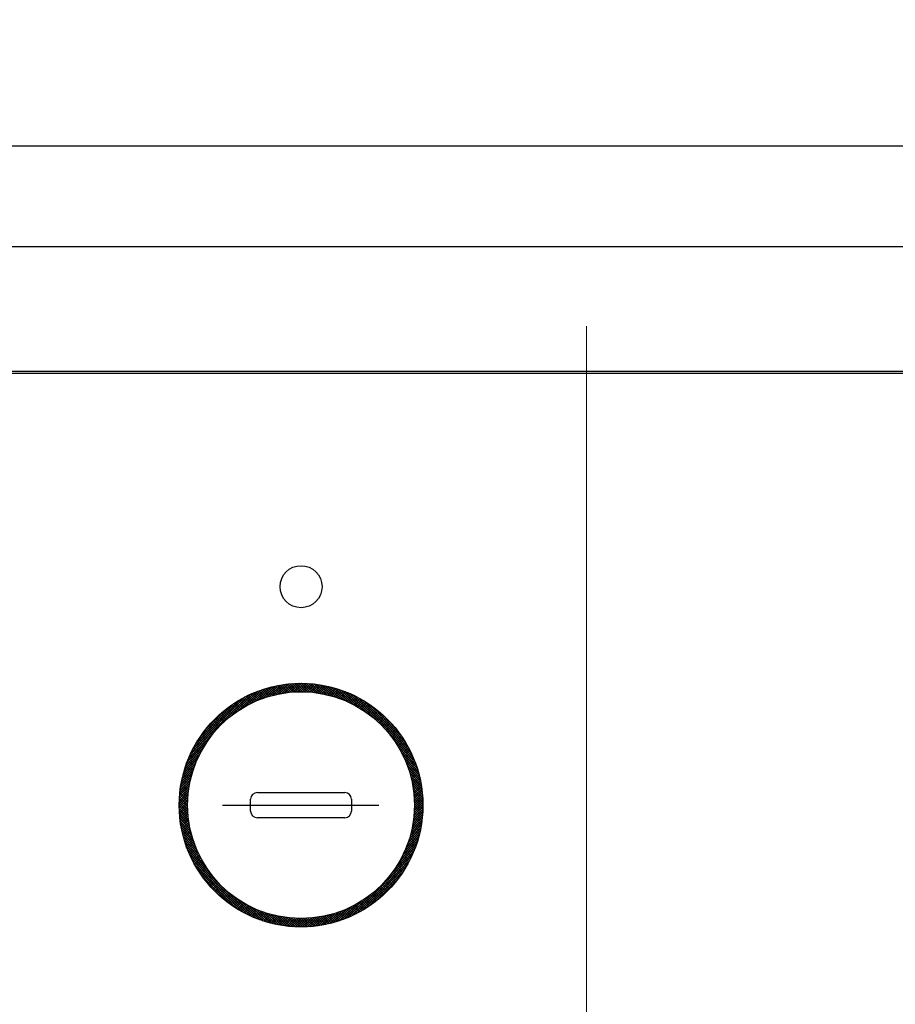
# Model space of a CAD drawing. Units: millimetres. Extents: x 210 to 8110, y 68 to 5608.
# Drawn here: x 3461 to 3513, y 4364 to 4423 of the extents above; entities that cross this region are included whole.
import ezdxf

# ---------------------------------------------------------------- set-up
doc = ezdxf.new("R2010")
doc.units = ezdxf.units.MM
doc.header["$LTSCALE"] = 5
doc.linetypes.add('DASHDOT', pattern=[50.5, 30, -9, 2.5, -9])
doc.layers.get('0').update_dxf_attribs({"lineweight": 9})
doc.layers.add('レイヤ_3', color=214, linetype='Continuous', lineweight=9)
doc.styles.get("Standard").update_dxf_attribs({"font": 'txt', "bigfont": 'bigfont'})
doc.styles.add('ＭＳ ゴシック', font='txt')
doc.dimstyles.get("Standard").update_dxf_attribs({"dimtxt": 0.18, "dimasz": 0.18, "dimexe": 0.18, "dimexo": 0.0625, "dimgap": 0.09, "dimtad": 0, "dimtih": 1, "dimtoh": 1, "dimdec": 4, "dimzin": 0, "dimdsep": 46, "dimtxsty": 'Standard', "dimcen": 0.09, "dimadec": 0, "dimazin": 0, "dimtfac": 1, "dimtdec": 4, "dimtofl": 0, "dimtmove": 0, "dimatfit": 3, "dimfxl": 1, "dimtolj": 1, "dimtzin": 0, "dimarcsym": 0})

# ---------------------------------------------------------------- blocks, each defined once
blk = doc.blocks.new('_DOT')
at = {"color": 0}
blk.add_line((-0.5, 0), (-1, 0), dxfattribs=at)
at = {"color": 0, "const_width": 0.5}
blk.add_lwpolyline([(-0.25, 0, 1), (0.25, 0, 1)], format="xyb", close=True, dxfattribs=at)
blk = doc.blocks.new('Dim11')
at = {"layer": 'レイヤ_3', "color": 214, "linetype": 'Continuous', "lineweight": 30}
for p, q in [((3717.203, 4377.919), (3717.203, 4147.941)), ((3889.203, 4281), (3889.203, 4147.941)), ((3889.203, 4167.941), (3717.203, 4167.941))]:
    blk.add_line(p, q, dxfattribs=at)
at = {"layer": 'レイヤ_3', "color": 214, "linetype": 'Continuous', "lineweight": 30, "xscale": 12, "yscale": 12, "zscale": 12}
for p, rotation in [((3717.203, 4167.941), 179.9999999999998), ((3889.203, 4167.941), 359.9999999999997)]:
    blk.add_blockref('_DOT', p, dxfattribs=dict(at, rotation=rotation))
at = {"layer": 'レイヤ_3', "color": 214, "linetype": 'Continuous', "lineweight": 9, "insert": (3803.203, 4167.941), "char_height": 80, "width": 971.42857, "attachment_point": 8, "style": 'ＭＳ ゴシック'}
blk.add_mtext('172', dxfattribs=at)
blk = doc.blocks.new('Dim12')
at = {"layer": 'レイヤ_3', "color": 214, "linetype": 'Continuous', "lineweight": 30}
for p, q in [((3272.203, 4374.723), (3272.203, 4147.941)), ((3717.203, 4365), (3717.203, 4147.941)), ((3717.203, 4167.941), (3272.203, 4167.941))]:
    blk.add_line(p, q, dxfattribs=at)
at = {"layer": 'レイヤ_3', "color": 214, "linetype": 'Continuous', "lineweight": 30, "xscale": 12, "yscale": 12, "zscale": 12}
for p, rotation in [((3272.203, 4167.941), 179.9999999999998), ((3717.203, 4167.941), 359.9999999999997)]:
    blk.add_blockref('_DOT', p, dxfattribs=dict(at, rotation=rotation))
at = {"layer": 'レイヤ_3', "color": 214, "linetype": 'Continuous', "lineweight": 9, "insert": (3494.703, 4167.941), "char_height": 80, "width": 1028.57143, "attachment_point": 8, "style": 'ＭＳ ゴシック'}
blk.add_mtext('445', dxfattribs=at)
blk = doc.blocks.new('*G63')
at = {"layer": 'レイヤ_3', "color": 214, "linetype": 'DASHDOT', "lineweight": 9}
blk.add_line((3494.703, 4909.264), (3494.703, 4306.921), dxfattribs=at)
at = {"layer": 'レイヤ_3', "color": 214, "linetype": 'Continuous', "lineweight": 30}
for p, q in [((3272.203, 4415), (3717.203, 4415)), ((3272.203, 4409), (3717.203, 4409)), ((3689.703, 4401.558), (3299.703, 4401.558)), ((3299.703, 4401.463), (3689.703, 4401.463)), ((3474.359, 4381.623), (3475.355, 4382.619)), ((3474.664, 4381.787), (3475.564, 4382.687)), ((3474.934, 4381.916), (3475.764, 4382.746)), ((3475.181, 4382.021), (3475.956, 4382.796)), ((3475.805, 4382.237), (3475.406, 4382.636)), ((3475.41, 4382.108), (3476.141, 4382.84)), ((3475.915, 4382.269), (3475.513, 4382.671)), ((3476.027, 4382.298), (3475.621, 4382.704)), ((3475.625, 4382.182), (3476.319, 4382.877)), ((3476.14, 4382.326), (3475.73, 4382.736)), ((3475.829, 4382.244), (3476.492, 4382.908)), ((3476.255, 4382.353), (3475.841, 4382.767)), ((3476.372, 4382.377), (3475.954, 4382.796)), ((3476.023, 4382.297), (3476.66, 4382.934)), ((3476.491, 4382.4), (3476.068, 4382.823)), ((3476.611, 4382.421), (3476.183, 4382.849)), ((3476.21, 4382.343), (3476.823, 4382.956)), ((3476.734, 4382.44), (3476.301, 4382.873)), ((3476.389, 4382.381), (3476.982, 4382.974)), ((3476.858, 4382.457), (3476.42, 4382.895)), ((3476.985, 4382.472), (3476.54, 4382.916)), ((3476.563, 4382.413), (3477.138, 4382.988)), ((3477.114, 4382.484), (3476.663, 4382.935)), ((3476.731, 4382.439), (3477.289, 4382.998)), ((3477.245, 4382.494), (3476.788, 4382.952)), ((3476.894, 4382.461), (3477.438, 4383.005)), ((3477.379, 4382.502), (3476.914, 4382.967)), ((3477.515, 4382.507), (3477.042, 4382.98)), ((3477.053, 4382.478), (3477.583, 4383.009)), ((3477.654, 4382.51), (3477.173, 4382.99)), ((3477.207, 4382.492), (3477.725, 4383.01)), ((3477.796, 4382.509), (3477.306, 4382.999)), ((3477.358, 4382.501), (3477.865, 4383.008)), ((3477.941, 4382.506), (3477.441, 4383.005)), ((3477.505, 4382.507), (3478.002, 4383.004)), ((3478.089, 4382.499), (3477.579, 4383.009)), ((3477.65, 4382.51), (3478.137, 4382.997)), ((3478.241, 4382.488), (3477.719, 4383.01)), ((3477.791, 4382.509), (3478.269, 4382.988)), ((3478.397, 4382.474), (3477.863, 4383.008)), ((3477.929, 4382.506), (3478.399, 4382.976)), ((3478.556, 4382.456), (3478.009, 4383.003)), ((3478.064, 4382.5), (3478.527, 4382.963)), ((3478.721, 4382.433), (3478.158, 4382.996)), ((3478.197, 4382.492), (3478.653, 4382.947)), ((3478.89, 4382.405), (3478.311, 4382.984)), ((3478.328, 4382.481), (3478.777, 4382.93)), ((3478.456, 4382.468), (3478.899, 4382.911)), ((3479.065, 4382.371), (3478.467, 4382.97)), ((3478.582, 4382.452), (3479.019, 4382.889)), ((3479.247, 4382.331), (3478.627, 4382.951)), ((3478.706, 4382.435), (3479.138, 4382.867)), ((3479.435, 4382.284), (3478.792, 4382.928)), ((3478.828, 4382.415), (3479.255, 4382.842)), ((3478.948, 4382.394), (3479.37, 4382.816)), ((3479.632, 4382.228), (3478.961, 4382.9)), ((3479.066, 4382.371), (3479.483, 4382.788)), ((3479.839, 4382.163), (3479.135, 4382.867)), ((3479.183, 4382.346), (3479.595, 4382.759)), ((3479.297, 4382.319), (3479.706, 4382.728)), ((3480.058, 4382.086), (3479.315, 4382.828)), ((3479.41, 4382.29), (3479.815, 4382.695)), ((3480.291, 4381.994), (3479.502, 4382.783)), ((3479.522, 4382.26), (3479.923, 4382.662)), ((3479.631, 4382.229), (3480.029, 4382.627)), ((3480.543, 4381.883), (3479.696, 4382.731)), ((3480.821, 4381.747), (3479.898, 4382.67)), ((3471.13, 4378.819), (3474.644, 4382.333)), ((3471.267, 4379.097), (3474.366, 4382.196)), ((3473.472, 4381.019), (3474.898, 4382.445)), ((3473.993, 4381.399), (3475.133, 4382.539)), ((3474.502, 4381.702), (3474.134, 4382.07)), ((3474.594, 4381.751), (3474.224, 4382.121)), ((3474.688, 4381.799), (3474.316, 4382.17)), ((3474.783, 4381.845), (3474.41, 4382.219)), ((3474.879, 4381.891), (3474.504, 4382.266)), ((3474.976, 4381.935), (3474.599, 4382.312)), ((3475.075, 4381.977), (3474.696, 4382.357)), ((3475.175, 4382.019), (3474.793, 4382.4)), ((3475.277, 4382.059), (3474.892, 4382.443)), ((3475.379, 4382.097), (3474.993, 4382.484)), ((3475.484, 4382.134), (3475.094, 4382.524)), ((3475.589, 4382.17), (3475.197, 4382.563)), ((3475.696, 4382.205), (3475.301, 4382.6)), ((3479.739, 4382.195), (3480.134, 4382.59)), ((3479.846, 4382.161), (3480.238, 4382.552)), ((3479.951, 4382.124), (3480.34, 4382.513)), ((3480.055, 4382.087), (3480.441, 4382.473)), ((3481.139, 4381.57), (3480.111, 4382.598)), ((3480.158, 4382.048), (3480.541, 4382.431)), ((3480.259, 4382.007), (3480.64, 4382.389)), ((3481.531, 4381.319), (3480.335, 4382.515)), ((3480.358, 4381.966), (3480.737, 4382.345)), ((3480.457, 4381.923), (3480.833, 4382.299)), ((3480.554, 4381.878), (3480.928, 4382.253)), ((3482.183, 4380.809), (3480.575, 4382.417)), ((3480.65, 4381.833), (3481.022, 4382.205)), ((3480.744, 4381.786), (3481.115, 4382.157)), ((3484.242, 4378.892), (3480.835, 4382.299)), ((3480.838, 4381.738), (3481.207, 4382.107)), ((3480.93, 4381.689), (3481.297, 4382.056)), ((3484.097, 4379.178), (3481.121, 4382.153)), ((3471.44, 4379.411), (3474.052, 4382.023)), ((3471.675, 4379.788), (3473.675, 4381.788)), ((3473.64, 4381.15), (3473.283, 4381.507)), ((3473.721, 4381.21), (3473.363, 4381.568)), ((3473.803, 4381.269), (3473.445, 4381.628)), ((3473.887, 4381.327), (3473.527, 4381.686)), ((3473.971, 4381.384), (3473.611, 4381.744)), ((3474.057, 4381.44), (3473.695, 4381.801)), ((3474.143, 4381.495), (3473.781, 4381.857)), ((3474.231, 4381.548), (3473.867, 4381.912)), ((3474.32, 4381.601), (3473.955, 4381.966)), ((3474.41, 4381.652), (3474.044, 4382.019)), ((3481.021, 4381.638), (3481.387, 4382.004)), ((3481.111, 4381.587), (3481.475, 4381.951)), ((3481.199, 4381.534), (3481.563, 4381.897)), ((3481.287, 4381.48), (3481.649, 4381.842)), ((3481.373, 4381.425), (3481.734, 4381.786)), ((3483.91, 4379.506), (3481.449, 4381.967)), ((3481.458, 4381.369), (3481.818, 4381.729)), ((3481.543, 4381.312), (3481.902, 4381.671)), ((3481.626, 4381.253), (3481.984, 4381.611)), ((3481.708, 4381.194), (3482.065, 4381.551)), ((3481.788, 4381.133), (3482.145, 4381.49)), ((3483.648, 4379.91), (3481.853, 4381.705)), ((3472.072, 4380.326), (3473.137, 4381.391)), ((3472.957, 4380.56), (3472.604, 4380.913)), ((3473.029, 4380.629), (3472.675, 4380.983)), ((3473.101, 4380.698), (3472.748, 4381.052)), ((3473.175, 4380.766), (3472.821, 4381.12)), ((3473.25, 4380.832), (3472.896, 4381.187)), ((3473.326, 4380.898), (3472.971, 4381.253)), ((3473.403, 4380.963), (3473.048, 4381.318)), ((3473.481, 4381.026), (3473.125, 4381.382)), ((3473.56, 4381.088), (3473.204, 4381.445)), ((3481.868, 4381.072), (3482.224, 4381.428)), ((3481.947, 4381.009), (3482.302, 4381.364)), ((3482.025, 4380.945), (3482.38, 4381.3)), ((3482.101, 4380.88), (3482.456, 4381.235)), ((3482.177, 4380.814), (3482.531, 4381.169)), ((3482.251, 4380.748), (3482.605, 4381.101)), ((3482.325, 4380.68), (3482.679, 4381.033)), ((3482.397, 4380.611), (3482.751, 4380.964)), ((3482.469, 4380.54), (3482.822, 4380.894)), ((3483.116, 4380.583), (3482.527, 4381.173)), ((3472.422, 4379.964), (3472.066, 4380.319)), ((3472.485, 4380.042), (3472.13, 4380.397)), ((3472.549, 4380.119), (3472.195, 4380.474)), ((3472.615, 4380.195), (3472.26, 4380.549)), ((3472.681, 4380.27), (3472.327, 4380.624)), ((3472.749, 4380.344), (3472.395, 4380.698)), ((3472.817, 4380.417), (3472.463, 4380.771)), ((3472.887, 4380.489), (3472.533, 4380.842)), ((3482.539, 4380.469), (3482.892, 4380.823)), ((3482.608, 4380.397), (3482.962, 4380.751)), ((3482.676, 4380.324), (3483.03, 4380.678)), ((3482.743, 4380.25), (3483.098, 4380.604)), ((3482.81, 4380.174), (3483.164, 4380.529)), ((3482.875, 4380.098), (3483.229, 4380.453)), ((3482.939, 4380.021), (3483.294, 4380.376)), ((3483.001, 4379.942), (3483.357, 4380.298)), ((3471.018, 4378.565), (3472.444, 4379.991)), ((3472.01, 4379.386), (3471.648, 4379.747)), ((3472.065, 4379.472), (3471.705, 4379.832)), ((3472.122, 4379.556), (3471.763, 4379.916)), ((3472.18, 4379.64), (3471.821, 4379.998)), ((3472.239, 4379.722), (3471.881, 4380.08)), ((3472.299, 4379.804), (3471.942, 4380.161)), ((3472.36, 4379.884), (3472.004, 4380.241)), ((3484.36, 4378.632), (3482.752, 4380.24)), ((3483.063, 4379.862), (3483.42, 4380.219)), ((3483.124, 4379.782), (3483.481, 4380.139)), ((3483.184, 4379.7), (3483.542, 4380.058)), ((3483.242, 4379.617), (3483.601, 4379.976)), ((3483.3, 4379.533), (3483.66, 4379.893)), ((3483.356, 4379.448), (3483.717, 4379.809)), ((3483.412, 4379.362), (3483.773, 4379.724)), ((3470.844, 4378.108), (3471.84, 4379.104)), ((3470.924, 4378.33), (3472.064, 4379.47)), ((3471.653, 4378.753), (3471.281, 4379.124)), ((3471.7, 4378.847), (3471.33, 4379.217)), ((3471.749, 4378.939), (3471.381, 4379.308)), ((3471.799, 4379.031), (3471.432, 4379.398)), ((3471.85, 4379.121), (3471.484, 4379.487)), ((3471.902, 4379.211), (3471.538, 4379.575)), ((3471.955, 4379.299), (3471.593, 4379.661)), ((3484.458, 4378.392), (3483.263, 4379.588)), ((3483.466, 4379.275), (3483.829, 4379.638)), ((3484.542, 4378.167), (3483.513, 4379.196)), ((3483.519, 4379.186), (3483.883, 4379.551)), ((3483.571, 4379.097), (3483.936, 4379.463)), ((3483.621, 4379.006), (3483.988, 4379.373)), ((3483.671, 4378.914), (3484.04, 4379.283)), ((3483.719, 4378.821), (3484.09, 4379.192)), ((3470.717, 4377.699), (3471.547, 4378.529)), ((3470.776, 4377.899), (3471.676, 4378.799)), ((3471.395, 4378.162), (3471.01, 4378.547)), ((3471.435, 4378.264), (3471.052, 4378.646)), ((3471.476, 4378.364), (3471.096, 4378.744)), ((3471.518, 4378.463), (3471.14, 4378.841)), ((3471.562, 4378.561), (3471.186, 4378.937)), ((3471.607, 4378.657), (3471.233, 4379.031)), ((3484.613, 4377.955), (3483.69, 4378.878)), ((3483.766, 4378.727), (3484.138, 4379.099)), ((3483.812, 4378.631), (3484.186, 4379.005)), ((3484.674, 4377.752), (3483.827, 4378.6)), ((3483.857, 4378.534), (3484.233, 4378.911)), ((3483.9, 4378.436), (3484.278, 4378.815)), ((3483.942, 4378.337), (3484.322, 4378.717)), ((3483.983, 4378.236), (3484.366, 4378.619)), ((3484.022, 4378.134), (3484.407, 4378.52)), ((3470.624, 4377.322), (3471.355, 4378.053)), ((3470.667, 4377.507), (3471.442, 4378.282)), ((3471.218, 4377.632), (3470.818, 4378.032)), ((3471.25, 4377.741), (3470.854, 4378.137)), ((3471.284, 4377.848), (3470.891, 4378.242)), ((3471.32, 4377.954), (3470.93, 4378.345)), ((3471.357, 4378.059), (3470.969, 4378.446)), ((3484.727, 4377.558), (3483.938, 4378.347)), ((3484.772, 4377.372), (3484.029, 4378.114)), ((3484.06, 4378.031), (3484.448, 4378.419)), ((3484.096, 4377.926), (3484.487, 4378.317)), ((3484.131, 4377.819), (3484.525, 4378.213)), ((3484.165, 4377.711), (3484.562, 4378.109)), ((3484.197, 4377.602), (3484.598, 4378.003)), ((3470.529, 4376.803), (3471.166, 4377.44)), ((3470.555, 4376.971), (3471.219, 4377.635)), ((3470.586, 4377.144), (3471.281, 4377.838)), ((3471.058, 4376.944), (3470.634, 4377.368)), ((3471.08, 4377.063), (3470.661, 4377.482)), ((3471.104, 4377.18), (3470.689, 4377.595)), ((3471.13, 4377.295), (3470.719, 4377.706)), ((3471.158, 4377.409), (3470.751, 4377.816)), ((3471.187, 4377.521), (3470.784, 4377.925)), ((3484.81, 4377.192), (3484.106, 4377.896)), ((3484.843, 4377.017), (3484.172, 4377.689)), ((3484.227, 4377.491), (3484.632, 4377.895)), ((3484.871, 4376.848), (3484.227, 4377.492)), ((3484.256, 4377.378), (3484.664, 4377.786)), ((3484.283, 4377.264), (3484.695, 4377.676)), ((3484.309, 4377.148), (3484.725, 4377.564)), ((3484.333, 4377.03), (3484.753, 4377.451)), ((3470.475, 4376.325), (3471.05, 4376.9)), ((3470.489, 4376.481), (3471.082, 4377.074)), ((3470.507, 4376.64), (3471.121, 4377.253)), ((3470.976, 4376.318), (3470.524, 4376.77)), ((3470.988, 4376.447), (3470.542, 4376.893)), ((3471.003, 4376.575), (3470.563, 4377.015)), ((3471.019, 4376.7), (3470.585, 4377.134)), ((3471.037, 4376.823), (3470.608, 4377.252)), ((3484.894, 4376.684), (3484.274, 4377.304)), ((3484.913, 4376.524), (3484.314, 4377.122)), ((3484.928, 4376.367), (3484.348, 4376.947)), ((3484.354, 4376.911), (3484.78, 4377.336)), ((3484.374, 4376.789), (3484.805, 4377.22)), ((3484.939, 4376.215), (3484.376, 4376.778)), ((3484.392, 4376.666), (3484.828, 4377.102)), ((3484.408, 4376.54), (3484.849, 4376.982)), ((3484.422, 4376.412), (3484.869, 4376.86)), ((3470.453, 4375.738), (3470.971, 4376.256)), ((3470.454, 4375.88), (3470.985, 4376.41)), ((3470.458, 4376.025), (3471.002, 4376.569)), ((3470.465, 4376.174), (3471.024, 4376.732)), ((3470.953, 4375.775), (3470.47, 4376.258)), ((3470.955, 4375.915), (3470.481, 4376.389)), ((3470.96, 4376.052), (3470.493, 4376.518)), ((3470.967, 4376.186), (3470.507, 4376.645)), ((3475.103, 4376.51), (3480.303, 4376.51)), ((3484.947, 4376.065), (3484.399, 4376.613)), ((3484.951, 4375.919), (3484.417, 4376.453)), ((3484.953, 4375.776), (3484.432, 4376.298)), ((3484.433, 4376.282), (3484.887, 4376.736)), ((3484.442, 4376.15), (3484.903, 4376.611)), ((3484.448, 4376.015), (3484.917, 4376.484)), ((3484.452, 4375.877), (3484.929, 4376.354)), ((3484.453, 4375.737), (3484.938, 4376.222)), ((3470.978, 4375.185), (3470.453, 4375.71)), ((3470.966, 4375.338), (3470.454, 4375.851)), ((3470.455, 4375.598), (3470.962, 4376.105)), ((3470.959, 4375.487), (3470.457, 4375.989)), ((3470.459, 4375.461), (3470.956, 4375.958)), ((3470.954, 4375.633), (3470.462, 4376.125)), ((3470.466, 4375.326), (3470.953, 4375.814)), ((3470.475, 4375.194), (3470.954, 4375.672)), ((3474.703, 4375.41), (3474.703, 4376.11)), ((3480.703, 4376.11), (3480.703, 4375.41)), ((3484.425, 4375.143), (3484.953, 4375.671)), ((3484.437, 4375.297), (3484.953, 4375.812)), ((3484.952, 4375.636), (3484.442, 4376.146)), ((3484.446, 4375.447), (3484.951, 4375.952)), ((3484.948, 4375.498), (3484.449, 4375.997)), ((3484.451, 4375.593), (3484.946, 4376.088)), ((3484.942, 4375.363), (3484.453, 4375.852)), ((3484.934, 4375.23), (3484.453, 4375.711)), ((3470.993, 4375.029), (3470.456, 4375.566)), ((3471.012, 4374.868), (3470.461, 4375.419)), ((3471.037, 4374.702), (3470.47, 4375.269)), ((3471.066, 4374.531), (3470.482, 4375.115)), ((3470.487, 4375.064), (3470.957, 4375.534)), ((3470.5, 4374.936), (3470.963, 4375.399)), ((3470.516, 4374.81), (3470.971, 4375.266)), ((3470.533, 4374.686), (3470.982, 4375.135)), ((3470.552, 4374.564), (3470.995, 4375.007)), ((3480.303, 4375.01), (3475.103, 4375.01)), ((3484.331, 4374.484), (3484.921, 4375.073)), ((3484.362, 4374.656), (3484.934, 4375.227)), ((3484.388, 4374.823), (3484.943, 4375.378)), ((3484.409, 4374.985), (3484.949, 4375.526)), ((3484.859, 4374.597), (3484.415, 4375.042)), ((3484.878, 4374.72), (3484.427, 4375.171)), ((3484.895, 4374.844), (3484.438, 4375.302)), ((3484.91, 4374.971), (3484.445, 4375.435)), ((3484.923, 4375.099), (3484.451, 4375.572)), ((3471.101, 4374.355), (3470.498, 4374.958)), ((3471.143, 4374.172), (3470.517, 4374.797)), ((3471.192, 4373.981), (3470.542, 4374.631)), ((3471.249, 4373.782), (3470.57, 4374.461)), ((3470.574, 4374.444), (3471.011, 4374.881)), ((3470.597, 4374.325), (3471.028, 4374.757)), ((3470.621, 4374.208), (3471.048, 4374.635)), ((3470.647, 4374.093), (3471.069, 4374.515)), ((3484.2, 4373.928), (3484.857, 4374.585)), ((3484.251, 4374.121), (3484.883, 4374.752)), ((3484.295, 4374.306), (3484.904, 4374.915)), ((3484.739, 4374.01), (3484.321, 4374.429)), ((3484.766, 4374.124), (3484.343, 4374.547)), ((3484.792, 4374.24), (3484.364, 4374.668)), ((3484.816, 4374.357), (3484.383, 4374.79)), ((3484.839, 4374.476), (3484.4, 4374.915)), ((3471.317, 4373.573), (3470.605, 4374.285)), ((3471.398, 4373.351), (3470.645, 4374.104)), ((3470.675, 4373.98), (3471.092, 4374.397)), ((3471.493, 4373.114), (3470.692, 4373.916)), ((3470.704, 4373.868), (3471.117, 4374.28)), ((3470.735, 4373.757), (3471.144, 4374.166)), ((3470.768, 4373.648), (3471.173, 4374.053)), ((3470.801, 4373.54), (3471.203, 4373.942)), ((3470.836, 4373.434), (3471.234, 4373.832)), ((3483.884, 4373.046), (3484.701, 4373.863)), ((3483.984, 4373.288), (3484.749, 4374.053)), ((3484.069, 4373.514), (3484.791, 4374.237)), ((3484.14, 4373.726), (3484.827, 4374.414)), ((3484.58, 4373.463), (3484.181, 4373.862)), ((3484.614, 4373.569), (3484.212, 4373.972)), ((3484.648, 4373.677), (3484.242, 4374.083)), ((3484.68, 4373.787), (3484.27, 4374.197)), ((3484.71, 4373.898), (3484.296, 4374.312)), ((3471.61, 4372.856), (3470.746, 4373.72)), ((3471.755, 4372.57), (3470.81, 4373.515)), ((3470.873, 4373.329), (3471.268, 4373.724)), ((3471.945, 4372.238), (3470.883, 4373.3)), ((3470.911, 4373.225), (3471.302, 4373.617)), ((3470.95, 4373.123), (3471.339, 4373.512)), ((3470.99, 4373.022), (3471.376, 4373.408)), ((3471.032, 4372.922), (3471.415, 4373.306)), ((3483.606, 4372.485), (3484.578, 4373.457)), ((3483.761, 4372.782), (3484.644, 4373.665)), ((3484.386, 4372.949), (3484.002, 4373.333)), ((3484.427, 4373.049), (3484.041, 4373.436)), ((3484.467, 4373.151), (3484.078, 4373.54)), ((3484.506, 4373.253), (3484.114, 4373.646)), ((3484.544, 4373.357), (3484.148, 4373.753)), ((3472.224, 4371.817), (3470.97, 4373.072)), ((3474.771, 4369.129), (3471.073, 4372.827)), ((3471.074, 4372.823), (3471.456, 4373.204)), ((3471.119, 4372.726), (3471.497, 4373.105)), ((3471.164, 4372.63), (3471.54, 4373.006)), ((3471.21, 4372.535), (3471.585, 4372.909)), ((3471.258, 4372.441), (3471.63, 4372.813)), ((3471.306, 4372.348), (3471.677, 4372.719)), ((3480.705, 4369.161), (3484.302, 4372.758)), ((3483.072, 4371.669), (3484.41, 4373.007)), ((3483.398, 4372.136), (3484.501, 4373.239)), ((3484.114, 4372.373), (3483.742, 4372.744)), ((3484.162, 4372.466), (3483.789, 4372.839)), ((3484.209, 4372.56), (3483.834, 4372.936)), ((3484.255, 4372.656), (3483.878, 4373.033)), ((3484.3, 4372.752), (3483.921, 4373.132)), ((3484.344, 4372.85), (3483.962, 4373.232)), ((3474.506, 4369.253), (3471.196, 4372.562)), ((3474.211, 4369.406), (3471.35, 4372.268)), ((3471.356, 4372.256), (3471.725, 4372.625)), ((3471.407, 4372.166), (3471.774, 4372.533)), ((3471.459, 4372.076), (3471.825, 4372.442)), ((3471.512, 4371.988), (3471.876, 4372.352)), ((3471.566, 4371.9), (3471.929, 4372.264)), ((3471.621, 4371.814), (3471.983, 4372.176)), ((3471.677, 4371.729), (3472.038, 4372.09)), ((3480.978, 4369.291), (3484.172, 4372.485)), ((3481.283, 4369.455), (3484.008, 4372.18)), ((3483.745, 4371.752), (3483.383, 4372.113)), ((3483.801, 4371.838), (3483.438, 4372.2)), ((3483.855, 4371.924), (3483.492, 4372.288)), ((3483.909, 4372.012), (3483.544, 4372.377)), ((3483.962, 4372.1), (3483.595, 4372.467)), ((3484.014, 4372.19), (3483.646, 4372.558)), ((3484.064, 4372.281), (3483.694, 4372.651)), ((3473.87, 4369.606), (3471.55, 4371.926)), ((3471.734, 4371.645), (3472.094, 4372.005)), ((3471.793, 4371.561), (3472.151, 4371.92)), ((3473.435, 4369.899), (3471.843, 4371.492)), ((3471.852, 4371.479), (3472.21, 4371.837)), ((3471.912, 4371.398), (3472.269, 4371.755)), ((3471.973, 4371.318), (3472.33, 4371.675)), ((3472.036, 4371.239), (3472.391, 4371.595)), ((3472.099, 4371.161), (3472.454, 4371.516)), ((3481.642, 4369.673), (3483.79, 4371.821)), ((3483.325, 4371.182), (3482.969, 4371.537)), ((3483.388, 4371.26), (3483.032, 4371.616)), ((3483.45, 4371.34), (3483.093, 4371.696)), ((3483.511, 4371.42), (3483.153, 4371.778)), ((3483.571, 4371.502), (3483.213, 4371.86)), ((3483.63, 4371.584), (3483.271, 4371.943)), ((3483.688, 4371.668), (3483.328, 4372.028)), ((3472.163, 4371.083), (3472.518, 4371.438)), ((3472.228, 4371.007), (3472.583, 4371.362)), ((3472.294, 4370.932), (3472.649, 4371.286)), ((3472.362, 4370.858), (3472.716, 4371.212)), ((3472.43, 4370.785), (3472.784, 4371.138)), ((3472.499, 4370.712), (3472.853, 4371.066)), ((3472.569, 4370.641), (3472.923, 4370.995)), ((3472.64, 4370.571), (3472.994, 4370.924)), ((3482.124, 4370.014), (3483.449, 4371.339)), ((3482.786, 4370.59), (3482.432, 4370.943)), ((3482.857, 4370.66), (3482.503, 4371.014)), ((3482.926, 4370.732), (3482.573, 4371.085)), ((3482.995, 4370.804), (3482.641, 4371.158)), ((3483.063, 4370.878), (3482.709, 4371.232)), ((3483.13, 4370.952), (3482.776, 4371.307)), ((3483.196, 4371.028), (3482.841, 4371.383)), ((3483.261, 4371.104), (3482.906, 4371.459)), ((3472.712, 4370.501), (3473.066, 4370.855)), ((3472.785, 4370.433), (3473.139, 4370.787)), ((3472.859, 4370.366), (3473.213, 4370.72)), ((3472.934, 4370.299), (3473.289, 4370.654)), ((3473.01, 4370.234), (3473.365, 4370.588)), ((3473.087, 4370.169), (3473.443, 4370.524)), ((3473.165, 4370.106), (3473.521, 4370.462)), ((3473.244, 4370.043), (3473.601, 4370.4)), ((3473.324, 4369.982), (3473.681, 4370.339)), ((3480.456, 4369.053), (3481.794, 4370.391)), ((3482.104, 4369.998), (3481.747, 4370.355)), ((3482.184, 4370.06), (3481.828, 4370.416)), ((3482.263, 4370.123), (3481.907, 4370.479)), ((3482.34, 4370.187), (3481.985, 4370.542)), ((3482.417, 4370.251), (3482.062, 4370.606)), ((3482.493, 4370.317), (3482.138, 4370.671)), ((3482.567, 4370.384), (3482.213, 4370.738)), ((3482.641, 4370.451), (3482.287, 4370.805)), ((3482.714, 4370.52), (3482.36, 4370.874)), ((3473.405, 4369.921), (3473.763, 4370.279)), ((3473.487, 4369.862), (3473.846, 4370.221)), ((3473.57, 4369.803), (3473.93, 4370.163)), ((3473.654, 4369.746), (3474.015, 4370.107)), ((3473.739, 4369.69), (3474.101, 4370.051)), ((3475.015, 4369.027), (3473.761, 4370.281)), ((3473.825, 4369.634), (3474.188, 4369.997)), ((3473.912, 4369.58), (3474.277, 4369.944)), ((3474, 4369.527), (3474.366, 4369.892)), ((3474.09, 4369.475), (3474.457, 4369.842)), ((3474.18, 4369.423), (3474.549, 4369.792)), ((3475.243, 4368.94), (3474.182, 4370.001)), ((3474.271, 4369.374), (3474.642, 4369.744)), ((3475.458, 4368.866), (3474.513, 4369.811)), ((3480.006, 4368.885), (3480.978, 4369.857)), ((3480.224, 4368.962), (3481.327, 4370.065)), ((3481.16, 4369.387), (3480.79, 4369.757)), ((3481.251, 4369.437), (3480.883, 4369.806)), ((3481.341, 4369.489), (3480.974, 4369.855)), ((3481.43, 4369.541), (3481.065, 4369.906)), ((3481.518, 4369.595), (3481.154, 4369.959)), ((3481.605, 4369.649), (3481.242, 4370.012)), ((3481.691, 4369.705), (3481.329, 4370.066)), ((3481.775, 4369.762), (3481.415, 4370.122)), ((3481.859, 4369.819), (3481.5, 4370.179)), ((3481.942, 4369.878), (3481.583, 4370.236)), ((3482.023, 4369.938), (3481.666, 4370.295)), ((3474.364, 4369.325), (3474.736, 4369.697)), ((3474.458, 4369.277), (3474.832, 4369.651)), ((3474.552, 4369.23), (3474.929, 4369.606)), ((3474.648, 4369.185), (3475.027, 4369.563)), ((3474.746, 4369.141), (3475.126, 4369.521)), ((3475.663, 4368.803), (3474.8, 4369.666)), ((3474.844, 4369.097), (3475.227, 4369.48)), ((3474.944, 4369.056), (3475.329, 4369.441)), ((3475.044, 4369.015), (3475.433, 4369.403)), ((3475.859, 4368.748), (3475.057, 4369.55)), ((3475.146, 4368.976), (3475.537, 4369.367)), ((3475.25, 4368.938), (3475.644, 4369.332)), ((3476.047, 4368.702), (3475.294, 4369.454)), ((3475.354, 4368.901), (3475.752, 4369.298)), ((3475.46, 4368.865), (3475.861, 4369.266)), ((3476.229, 4368.661), (3475.516, 4369.374)), ((3475.568, 4368.831), (3475.972, 4369.236)), ((3475.677, 4368.799), (3476.085, 4369.207)), ((3476.404, 4368.627), (3475.725, 4369.306)), ((3475.787, 4368.768), (3476.199, 4369.18)), ((3475.899, 4368.738), (3476.315, 4369.154)), ((3476.575, 4368.598), (3475.925, 4369.248)), ((3476.74, 4368.574), (3476.115, 4369.199)), ((3476.901, 4368.554), (3476.298, 4369.158)), ((3478.548, 4368.559), (3479.157, 4369.168)), ((3478.711, 4368.58), (3479.342, 4369.212)), ((3478.878, 4368.606), (3479.535, 4369.263)), ((3479.049, 4368.636), (3479.737, 4369.324)), ((3479.538, 4368.746), (3479.123, 4369.161)), ((3479.226, 4368.672), (3479.949, 4369.395)), ((3479.65, 4368.776), (3479.239, 4369.187)), ((3479.759, 4368.808), (3479.353, 4369.214)), ((3479.41, 4368.714), (3480.175, 4369.479)), ((3479.868, 4368.841), (3479.465, 4369.244)), ((3479.975, 4368.875), (3479.575, 4369.275)), ((3479.6, 4368.762), (3480.417, 4369.579)), ((3480.081, 4368.911), (3479.684, 4369.307)), ((3480.185, 4368.948), (3479.792, 4369.341)), ((3479.798, 4368.819), (3480.682, 4369.702)), ((3480.288, 4368.986), (3479.898, 4369.377)), ((3480.39, 4369.026), (3480.002, 4369.413)), ((3480.49, 4369.067), (3480.105, 4369.452)), ((3480.589, 4369.109), (3480.207, 4369.491)), ((3480.687, 4369.152), (3480.307, 4369.532)), ((3480.784, 4369.197), (3480.406, 4369.575)), ((3480.88, 4369.243), (3480.504, 4369.618)), ((3480.974, 4369.29), (3480.601, 4369.663)), ((3481.068, 4369.338), (3480.696, 4369.71)), ((3476.012, 4368.71), (3476.433, 4369.131)), ((3476.127, 4368.683), (3476.552, 4369.109)), ((3476.243, 4368.658), (3476.674, 4369.089)), ((3476.361, 4368.635), (3476.797, 4369.071)), ((3477.059, 4368.539), (3476.475, 4369.123)), ((3476.481, 4368.614), (3476.923, 4369.055)), ((3476.603, 4368.594), (3477.051, 4369.041)), ((3477.212, 4368.527), (3476.645, 4369.093)), ((3476.727, 4368.576), (3477.181, 4369.03)), ((3477.362, 4368.518), (3476.811, 4369.069)), ((3476.852, 4368.56), (3477.313, 4369.021)), ((3477.509, 4368.512), (3476.972, 4369.05)), ((3476.98, 4368.546), (3477.448, 4369.015)), ((3477.109, 4368.534), (3477.586, 4369.011)), ((3477.653, 4368.51), (3477.129, 4369.034)), ((3477.241, 4368.525), (3477.726, 4369.01)), ((3477.794, 4368.51), (3477.281, 4369.023)), ((3477.375, 4368.517), (3477.87, 4369.012)), ((3477.932, 4368.513), (3477.43, 4369.015)), ((3477.512, 4368.512), (3478.016, 4369.017)), ((3478.068, 4368.519), (3477.576, 4369.011)), ((3477.651, 4368.51), (3478.166, 4369.026)), ((3478.202, 4368.527), (3477.719, 4369.01)), ((3477.792, 4368.51), (3478.32, 4369.038)), ((3478.333, 4368.537), (3477.858, 4369.012)), ((3477.937, 4368.514), (3478.478, 4369.054)), ((3478.462, 4368.55), (3477.995, 4369.016)), ((3478.085, 4368.52), (3478.64, 4369.075)), ((3478.589, 4368.564), (3478.13, 4369.023)), ((3478.236, 4368.529), (3478.807, 4369.101)), ((3478.714, 4368.581), (3478.261, 4369.033)), ((3478.39, 4368.542), (3478.979, 4369.132)), ((3478.837, 4368.599), (3478.391, 4369.045)), ((3478.958, 4368.619), (3478.518, 4369.059)), ((3479.077, 4368.641), (3478.643, 4369.076)), ((3479.195, 4368.665), (3478.766, 4369.094)), ((3479.311, 4368.69), (3478.887, 4369.114)), ((3479.425, 4368.717), (3479.006, 4369.137))]:
    blk.add_line(p, q, dxfattribs=at)
at = {"layer": 'レイヤ_3', "color": 214, "linetype": 'DASHDOT', "lineweight": 30}
blk.add_line((3473.034, 4375.76), (3482.335, 4375.76), dxfattribs=at)
at = {"layer": 'レイヤ_3', "color": 214, "linetype": 'Continuous', "lineweight": 30}
for centre, radius in [((3477.703, 4388.76), 1.25), ((3477.703, 4375.76), 7.25), ((3477.703, 4375.76), 7.25), ((3477.703, 4375.76), 7.25), ((3477.703, 4375.76), 6.75), ((3477.703, 4375.76), 6.75), ((3477.703, 4375.76), 6.75)]:
    blk.add_circle(centre, radius, dxfattribs=at)
for centre, start, end in [((3475.103, 4376.11), 90, 180), ((3480.303, 4376.11), 0, 90), ((3475.103, 4375.41), 180, 270), ((3480.303, 4375.41), 270, 0)]:
    blk.add_arc(centre, 0.4, start, end, dxfattribs=at)

msp = doc.modelspace()

# ---------------------------------------------------------------- block references
msp.add_blockref('*G63', (0, 0))

# ---------------------------------------------------------------- dimensions: what is measured, and where the dimension line sits
at = {"layer": 'レイヤ_3', "color": 214, "linetype": 'Continuous', "lineweight": 30}
for base, p1, p2, picture, middle in [((3717.203, 4167.941), (3889.203, 4301), (3717.203, 4397.919), 'Dim11', (3803.203, 4167.941)), ((3272.203, 4167.941), (3717.203, 4385), (3272.203, 4394.723), 'Dim12', (3494.703, 4167.941))]:
    dim = msp.add_linear_dim(base=base, p1=p1, p2=p2, angle=180, dimstyle='Standard', override={"dimscale": 1, "dimtxt": 80, "dimasz": 12, "dimexe": 20, "dimexo": 20, "dimgap": 0, "dimtad": 1, "dimtih": 0, "dimtoh": 0, "dimdec": 2, "dimzin": 8, "dimtxsty": 'ＭＳ ゴシック', "dimblk1": 'DOT', "dimblk2": 'DOT', "dimsah": 1, "dimse1": 0, "dimse2": 0, "dimtix": 0, "dimtofl": 1, "dimtmove": 1, "dimatfit": 2, "dimtzin": 8}, dxfattribs=at)
    dim.commit()
    dim.dimension.update_dxf_attribs({"geometry": picture, "text_midpoint": middle, "dimtype": 160})

doc.saveas('drawing.dxf')
